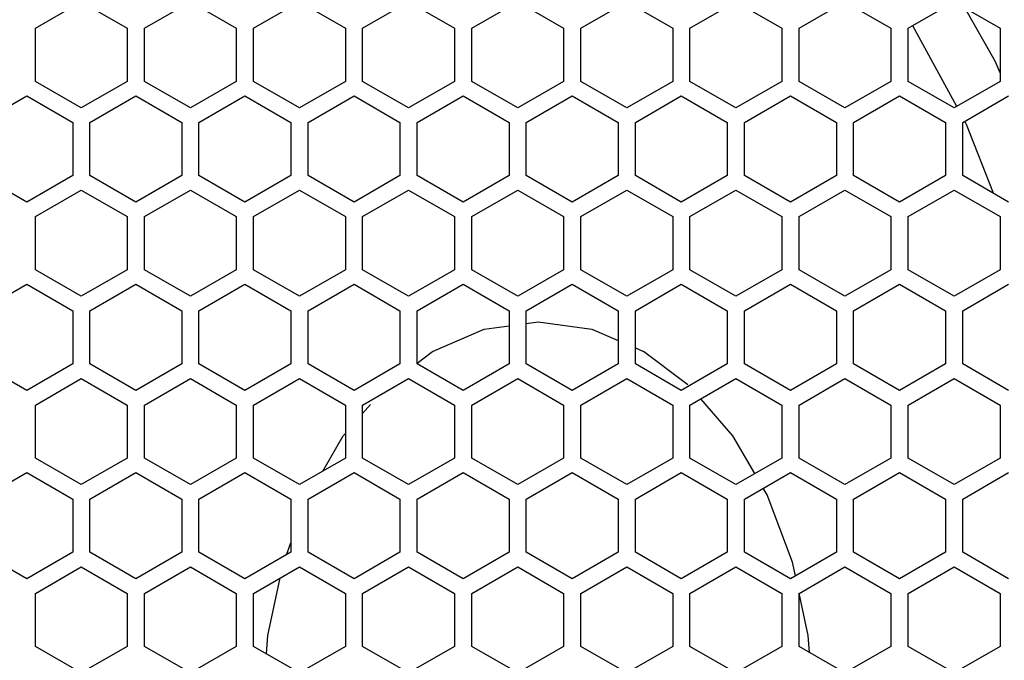
# Model space of a CAD drawing. Units: millimetres. Extents: x 0 to 4000, y 0 to 2500.
# Drawn here: x 1473 to 1558, y 1276 to 1332 of the extents above; entities that cross this region are included whole.
import ezdxf

# ---------------------------------------------------------------- set-up
doc = ezdxf.new("R2010")
doc.units = ezdxf.units.MM
doc.header["$LTSCALE"] = 220
doc.layers.get('0').update_dxf_attribs({"linetype": 'CONTINUOUS'})

msp = doc.modelspace()

# ---------------------------------------------------------------- linework, layer by layer
at = {"color": 3, "linetype": 'Continuous'}
for p, q in [((1473.974, 1330.798), (1477.974, 1333.107)), ((1477.974, 1333.107), (1481.974, 1330.798)), ((1483.474, 1330.798), (1487.474, 1333.107)), ((1487.474, 1333.107), (1491.474, 1330.798)), ((1492.974, 1330.798), (1496.974, 1333.107)), ((1496.974, 1333.107), (1500.974, 1330.798)), ((1502.474, 1330.798), (1506.474, 1333.107)), ((1506.474, 1333.107), (1510.474, 1330.798)), ((1511.974, 1330.798), (1515.974, 1333.107)), ((1515.974, 1333.107), (1519.974, 1330.798)), ((1521.474, 1330.798), (1525.474, 1333.107)), ((1525.474, 1333.107), (1529.474, 1330.798)), ((1530.974, 1330.798), (1534.974, 1333.107)), ((1534.974, 1333.107), (1538.974, 1330.798)), ((1540.474, 1330.798), (1544.474, 1333.107)), ((1544.474, 1333.107), (1548.474, 1330.798)), ((1549.974, 1330.798), (1553.974, 1333.107)), ((1553.974, 1333.107), (1557.974, 1330.798)), ((1473.974, 1326.179), (1473.974, 1330.798)), ((1481.974, 1330.798), (1481.974, 1326.179)), ((1483.474, 1326.179), (1483.474, 1330.798)), ((1491.474, 1330.798), (1491.474, 1326.179)), ((1492.974, 1326.179), (1492.974, 1330.798)), ((1500.974, 1330.798), (1500.974, 1326.179)), ((1502.474, 1326.179), (1502.474, 1330.798)), ((1510.474, 1330.798), (1510.474, 1326.179)), ((1511.974, 1326.179), (1511.974, 1330.798)), ((1519.974, 1330.798), (1519.974, 1326.179)), ((1521.474, 1326.179), (1521.474, 1330.798)), ((1529.474, 1330.798), (1529.474, 1326.179)), ((1530.974, 1326.179), (1530.974, 1330.798)), ((1538.974, 1330.798), (1538.974, 1326.179)), ((1540.474, 1326.179), (1540.474, 1330.798)), ((1548.474, 1330.798), (1548.474, 1326.179)), ((1549.974, 1326.179), (1549.974, 1330.798)), ((1557.974, 1330.798), (1557.974, 1326.179)), ((1477.974, 1323.87), (1473.974, 1326.179)), ((1481.974, 1326.179), (1477.974, 1323.87)), ((1487.474, 1323.87), (1483.474, 1326.179)), ((1491.474, 1326.179), (1487.474, 1323.87)), ((1496.974, 1323.87), (1492.974, 1326.179)), ((1500.974, 1326.179), (1496.974, 1323.87)), ((1506.474, 1323.87), (1502.474, 1326.179)), ((1510.474, 1326.179), (1506.474, 1323.87)), ((1515.974, 1323.87), (1511.974, 1326.179)), ((1519.974, 1326.179), (1515.974, 1323.87)), ((1525.474, 1323.87), (1521.474, 1326.179)), ((1529.474, 1326.179), (1525.474, 1323.87)), ((1534.974, 1323.87), (1530.974, 1326.179)), ((1538.974, 1326.179), (1534.974, 1323.87)), ((1544.474, 1323.87), (1540.474, 1326.179)), ((1548.474, 1326.179), (1544.474, 1323.87)), ((1553.974, 1323.87), (1549.974, 1326.179)), ((1557.974, 1326.179), (1553.974, 1323.87)), ((1469.224, 1322.598), (1473.224, 1324.907)), ((1473.224, 1324.907), (1477.224, 1322.598)), ((1478.724, 1322.598), (1482.724, 1324.907)), ((1482.724, 1324.907), (1486.724, 1322.598)), ((1488.224, 1322.598), (1492.224, 1324.907)), ((1492.224, 1324.907), (1496.224, 1322.598)), ((1497.724, 1322.598), (1501.724, 1324.907)), ((1501.724, 1324.907), (1505.724, 1322.598)), ((1507.224, 1322.598), (1511.224, 1324.907)), ((1511.224, 1324.907), (1515.224, 1322.598)), ((1516.724, 1322.598), (1520.724, 1324.907)), ((1520.724, 1324.907), (1524.724, 1322.598)), ((1526.224, 1322.598), (1530.224, 1324.907)), ((1530.224, 1324.907), (1534.224, 1322.598)), ((1535.724, 1322.598), (1539.724, 1324.907)), ((1539.724, 1324.907), (1543.724, 1322.598)), ((1545.224, 1322.598), (1549.224, 1324.907)), ((1549.224, 1324.907), (1553.224, 1322.598)), ((1554.724, 1322.598), (1558.724, 1324.907)), ((1477.224, 1322.598), (1477.224, 1317.979)), ((1478.724, 1317.979), (1478.724, 1322.598)), ((1486.724, 1322.598), (1486.724, 1317.979)), ((1488.224, 1317.979), (1488.224, 1322.598)), ((1496.224, 1322.598), (1496.224, 1317.979)), ((1497.724, 1317.979), (1497.724, 1322.598)), ((1505.724, 1322.598), (1505.724, 1317.979)), ((1507.224, 1317.979), (1507.224, 1322.598)), ((1515.224, 1322.598), (1515.224, 1317.979)), ((1516.724, 1317.979), (1516.724, 1322.598)), ((1524.724, 1322.598), (1524.724, 1317.979)), ((1526.224, 1317.979), (1526.224, 1322.598)), ((1534.224, 1322.598), (1534.224, 1317.979)), ((1535.724, 1317.979), (1535.724, 1322.598)), ((1543.724, 1322.598), (1543.724, 1317.979)), ((1545.224, 1317.979), (1545.224, 1322.598)), ((1553.224, 1322.598), (1553.224, 1317.979)), ((1554.724, 1317.979), (1554.724, 1322.598)), ((1473.224, 1315.67), (1469.224, 1317.979)), ((1477.224, 1317.979), (1473.224, 1315.67)), ((1482.724, 1315.67), (1478.724, 1317.979)), ((1486.724, 1317.979), (1482.724, 1315.67)), ((1492.224, 1315.67), (1488.224, 1317.979)), ((1496.224, 1317.979), (1492.224, 1315.67)), ((1501.724, 1315.67), (1497.724, 1317.979)), ((1505.724, 1317.979), (1501.724, 1315.67)), ((1511.224, 1315.67), (1507.224, 1317.979)), ((1515.224, 1317.979), (1511.224, 1315.67)), ((1520.724, 1315.67), (1516.724, 1317.979)), ((1524.724, 1317.979), (1520.724, 1315.67)), ((1530.224, 1315.67), (1526.224, 1317.979)), ((1534.224, 1317.979), (1530.224, 1315.67)), ((1539.724, 1315.67), (1535.724, 1317.979)), ((1543.724, 1317.979), (1539.724, 1315.67)), ((1549.224, 1315.67), (1545.224, 1317.979)), ((1553.224, 1317.979), (1549.224, 1315.67)), ((1558.724, 1315.67), (1554.724, 1317.979)), ((1473.974, 1314.398), (1477.974, 1316.707)), ((1477.974, 1316.707), (1481.974, 1314.398)), ((1483.474, 1314.398), (1487.474, 1316.707)), ((1487.474, 1316.707), (1491.474, 1314.398)), ((1492.974, 1314.398), (1496.974, 1316.707)), ((1496.974, 1316.707), (1500.974, 1314.398)), ((1502.474, 1314.398), (1506.474, 1316.707)), ((1506.474, 1316.707), (1510.474, 1314.398)), ((1511.974, 1314.398), (1515.974, 1316.707)), ((1515.974, 1316.707), (1519.974, 1314.398)), ((1521.474, 1314.398), (1525.474, 1316.707)), ((1525.474, 1316.707), (1529.474, 1314.398)), ((1530.974, 1314.398), (1534.974, 1316.707)), ((1534.974, 1316.707), (1538.974, 1314.398)), ((1540.474, 1314.398), (1544.474, 1316.707)), ((1544.474, 1316.707), (1548.474, 1314.398)), ((1549.974, 1314.398), (1553.974, 1316.707)), ((1553.974, 1316.707), (1557.974, 1314.398)), ((1473.974, 1309.779), (1473.974, 1314.398)), ((1481.974, 1314.398), (1481.974, 1309.779)), ((1483.474, 1309.779), (1483.474, 1314.398)), ((1491.474, 1314.398), (1491.474, 1309.779)), ((1492.974, 1309.779), (1492.974, 1314.398)), ((1500.974, 1314.398), (1500.974, 1309.779)), ((1502.474, 1309.779), (1502.474, 1314.398)), ((1510.474, 1314.398), (1510.474, 1309.779)), ((1511.974, 1309.779), (1511.974, 1314.398)), ((1519.974, 1314.398), (1519.974, 1309.779)), ((1521.474, 1309.779), (1521.474, 1314.398)), ((1529.474, 1314.398), (1529.474, 1309.779)), ((1530.974, 1309.779), (1530.974, 1314.398)), ((1538.974, 1314.398), (1538.974, 1309.779)), ((1540.474, 1309.779), (1540.474, 1314.398)), ((1548.474, 1314.398), (1548.474, 1309.779)), ((1549.974, 1309.779), (1549.974, 1314.398)), ((1557.974, 1314.398), (1557.974, 1309.779)), ((1477.974, 1307.47), (1473.974, 1309.779)), ((1481.974, 1309.779), (1477.974, 1307.47)), ((1487.474, 1307.47), (1483.474, 1309.779)), ((1491.474, 1309.779), (1487.474, 1307.47)), ((1496.974, 1307.47), (1492.974, 1309.779)), ((1500.974, 1309.779), (1496.974, 1307.47)), ((1506.474, 1307.47), (1502.474, 1309.779)), ((1510.474, 1309.779), (1506.474, 1307.47)), ((1515.974, 1307.47), (1511.974, 1309.779)), ((1519.974, 1309.779), (1515.974, 1307.47)), ((1525.474, 1307.47), (1521.474, 1309.779)), ((1529.474, 1309.779), (1525.474, 1307.47)), ((1534.974, 1307.47), (1530.974, 1309.779)), ((1538.974, 1309.779), (1534.974, 1307.47)), ((1544.474, 1307.47), (1540.474, 1309.779)), ((1548.474, 1309.779), (1544.474, 1307.47)), ((1553.974, 1307.47), (1549.974, 1309.779)), ((1557.974, 1309.779), (1553.974, 1307.47)), ((1469.224, 1306.198), (1473.224, 1308.507)), ((1473.224, 1308.507), (1477.224, 1306.198)), ((1478.724, 1306.198), (1482.724, 1308.507)), ((1482.724, 1308.507), (1486.724, 1306.198)), ((1488.224, 1306.198), (1492.224, 1308.507)), ((1492.224, 1308.507), (1496.224, 1306.198)), ((1497.724, 1306.198), (1501.724, 1308.507)), ((1501.724, 1308.507), (1505.724, 1306.198)), ((1507.224, 1306.198), (1511.224, 1308.507)), ((1511.224, 1308.507), (1515.224, 1306.198)), ((1516.724, 1306.198), (1520.724, 1308.507)), ((1520.724, 1308.507), (1524.724, 1306.198)), ((1526.224, 1306.198), (1530.224, 1308.507)), ((1530.224, 1308.507), (1534.224, 1306.198)), ((1535.724, 1306.198), (1539.724, 1308.507)), ((1539.724, 1308.507), (1543.724, 1306.198)), ((1545.224, 1306.198), (1549.224, 1308.507)), ((1549.224, 1308.507), (1553.224, 1306.198)), ((1554.724, 1306.198), (1558.724, 1308.507)), ((1477.224, 1306.198), (1477.224, 1301.579)), ((1478.724, 1301.579), (1478.724, 1306.198)), ((1486.724, 1306.198), (1486.724, 1301.579)), ((1488.224, 1301.579), (1488.224, 1306.198)), ((1496.224, 1306.198), (1496.224, 1301.579)), ((1497.724, 1301.579), (1497.724, 1306.198)), ((1505.724, 1306.198), (1505.724, 1301.579)), ((1507.224, 1301.579), (1507.224, 1306.198)), ((1515.224, 1306.198), (1515.224, 1301.579)), ((1516.724, 1301.579), (1516.724, 1306.198)), ((1524.724, 1306.198), (1524.724, 1301.579)), ((1526.224, 1301.579), (1526.224, 1306.198)), ((1534.224, 1306.198), (1534.224, 1301.579)), ((1535.724, 1301.579), (1535.724, 1306.198)), ((1543.724, 1306.198), (1543.724, 1301.579)), ((1545.224, 1301.579), (1545.224, 1306.198)), ((1553.224, 1306.198), (1553.224, 1301.579)), ((1554.724, 1301.579), (1554.724, 1306.198)), ((1473.224, 1299.27), (1469.224, 1301.579)), ((1477.224, 1301.579), (1473.224, 1299.27)), ((1482.724, 1299.27), (1478.724, 1301.579)), ((1486.724, 1301.579), (1482.724, 1299.27)), ((1492.224, 1299.27), (1488.224, 1301.579)), ((1496.224, 1301.579), (1492.224, 1299.27)), ((1501.724, 1299.27), (1497.724, 1301.579)), ((1505.724, 1301.579), (1501.724, 1299.27)), ((1511.224, 1299.27), (1507.224, 1301.579)), ((1515.224, 1301.579), (1511.224, 1299.27)), ((1520.724, 1299.27), (1516.724, 1301.579)), ((1524.724, 1301.579), (1520.724, 1299.27)), ((1530.224, 1299.27), (1526.224, 1301.579)), ((1534.224, 1301.579), (1530.224, 1299.27)), ((1539.724, 1299.27), (1535.724, 1301.579)), ((1543.724, 1301.579), (1539.724, 1299.27)), ((1549.224, 1299.27), (1545.224, 1301.579)), ((1553.224, 1301.579), (1549.224, 1299.27)), ((1558.724, 1299.27), (1554.724, 1301.579)), ((1473.974, 1297.998), (1477.974, 1300.307)), ((1477.974, 1300.307), (1481.974, 1297.998)), ((1483.474, 1297.998), (1487.474, 1300.307)), ((1487.474, 1300.307), (1491.474, 1297.998)), ((1492.974, 1297.998), (1496.974, 1300.307)), ((1496.974, 1300.307), (1500.974, 1297.998)), ((1502.474, 1297.998), (1506.474, 1300.307)), ((1506.474, 1300.307), (1510.474, 1297.998)), ((1511.974, 1297.998), (1515.974, 1300.307)), ((1515.974, 1300.307), (1519.974, 1297.998)), ((1521.474, 1297.998), (1525.474, 1300.307)), ((1525.474, 1300.307), (1529.474, 1297.998)), ((1530.974, 1297.998), (1534.974, 1300.307)), ((1534.974, 1300.307), (1538.974, 1297.998)), ((1540.474, 1297.998), (1544.474, 1300.307)), ((1544.474, 1300.307), (1548.474, 1297.998)), ((1549.974, 1297.998), (1553.974, 1300.307)), ((1553.974, 1300.307), (1557.974, 1297.998)), ((1473.974, 1293.379), (1473.974, 1297.998)), ((1481.974, 1297.998), (1481.974, 1293.379)), ((1483.474, 1293.379), (1483.474, 1297.998)), ((1491.474, 1297.998), (1491.474, 1293.379)), ((1492.974, 1293.379), (1492.974, 1297.998)), ((1500.974, 1297.998), (1500.974, 1293.379)), ((1502.474, 1293.379), (1502.474, 1297.998)), ((1510.474, 1297.998), (1510.474, 1293.379)), ((1511.974, 1293.379), (1511.974, 1297.998)), ((1519.974, 1297.998), (1519.974, 1293.379)), ((1521.474, 1293.379), (1521.474, 1297.998)), ((1529.474, 1297.998), (1529.474, 1293.379)), ((1530.974, 1293.379), (1530.974, 1297.998)), ((1538.974, 1297.998), (1538.974, 1293.379)), ((1540.474, 1293.379), (1540.474, 1297.998)), ((1548.474, 1297.998), (1548.474, 1293.379)), ((1549.974, 1293.379), (1549.974, 1297.998)), ((1557.974, 1297.998), (1557.974, 1293.379)), ((1477.974, 1291.07), (1473.974, 1293.379)), ((1481.974, 1293.379), (1477.974, 1291.07)), ((1487.474, 1291.07), (1483.474, 1293.379)), ((1491.474, 1293.379), (1487.474, 1291.07)), ((1496.974, 1291.07), (1492.974, 1293.379)), ((1500.974, 1293.379), (1496.974, 1291.07)), ((1506.474, 1291.07), (1502.474, 1293.379)), ((1510.474, 1293.379), (1506.474, 1291.07)), ((1515.974, 1291.07), (1511.974, 1293.379)), ((1519.974, 1293.379), (1515.974, 1291.07)), ((1525.474, 1291.07), (1521.474, 1293.379)), ((1529.474, 1293.379), (1525.474, 1291.07)), ((1534.974, 1291.07), (1530.974, 1293.379)), ((1538.974, 1293.379), (1534.974, 1291.07)), ((1544.474, 1291.07), (1540.474, 1293.379)), ((1548.474, 1293.379), (1544.474, 1291.07)), ((1553.974, 1291.07), (1549.974, 1293.379)), ((1557.974, 1293.379), (1553.974, 1291.07)), ((1469.224, 1289.798), (1473.224, 1292.107)), ((1473.224, 1292.107), (1477.224, 1289.798)), ((1478.724, 1289.798), (1482.724, 1292.107)), ((1482.724, 1292.107), (1486.724, 1289.798)), ((1488.224, 1289.798), (1492.224, 1292.107)), ((1492.224, 1292.107), (1496.224, 1289.798)), ((1497.724, 1289.798), (1501.724, 1292.107)), ((1501.724, 1292.107), (1505.724, 1289.798)), ((1507.224, 1289.798), (1511.224, 1292.107)), ((1511.224, 1292.107), (1515.224, 1289.798)), ((1516.724, 1289.798), (1520.724, 1292.107)), ((1520.724, 1292.107), (1524.724, 1289.798)), ((1526.224, 1289.798), (1530.224, 1292.107)), ((1530.224, 1292.107), (1534.224, 1289.798)), ((1535.724, 1289.798), (1539.724, 1292.107)), ((1539.724, 1292.107), (1543.724, 1289.798)), ((1545.224, 1289.798), (1549.224, 1292.107)), ((1549.224, 1292.107), (1553.224, 1289.798)), ((1554.724, 1289.798), (1558.724, 1292.107)), ((1477.224, 1289.798), (1477.224, 1285.179)), ((1478.724, 1285.179), (1478.724, 1289.798)), ((1486.724, 1289.798), (1486.724, 1285.179)), ((1488.224, 1285.179), (1488.224, 1289.798)), ((1496.224, 1289.798), (1496.224, 1285.179)), ((1497.724, 1285.179), (1497.724, 1289.798)), ((1505.724, 1289.798), (1505.724, 1285.179)), ((1507.224, 1285.179), (1507.224, 1289.798)), ((1515.224, 1289.798), (1515.224, 1285.179)), ((1516.724, 1285.179), (1516.724, 1289.798)), ((1524.724, 1289.798), (1524.724, 1285.179)), ((1526.224, 1285.179), (1526.224, 1289.798)), ((1534.224, 1289.798), (1534.224, 1285.179)), ((1535.724, 1285.179), (1535.724, 1289.798)), ((1543.724, 1289.798), (1543.724, 1285.179)), ((1545.224, 1285.179), (1545.224, 1289.798)), ((1553.224, 1289.798), (1553.224, 1285.179)), ((1554.724, 1285.179), (1554.724, 1289.798)), ((1473.224, 1282.87), (1469.224, 1285.179)), ((1477.224, 1285.179), (1473.224, 1282.87)), ((1482.724, 1282.87), (1478.724, 1285.179)), ((1486.724, 1285.179), (1482.724, 1282.87)), ((1492.224, 1282.87), (1488.224, 1285.179)), ((1496.224, 1285.179), (1492.224, 1282.87)), ((1501.724, 1282.87), (1497.724, 1285.179)), ((1505.724, 1285.179), (1501.724, 1282.87)), ((1511.224, 1282.87), (1507.224, 1285.179)), ((1515.224, 1285.179), (1511.224, 1282.87)), ((1520.724, 1282.87), (1516.724, 1285.179)), ((1524.724, 1285.179), (1520.724, 1282.87)), ((1530.224, 1282.87), (1526.224, 1285.179)), ((1534.224, 1285.179), (1530.224, 1282.87)), ((1539.724, 1282.87), (1535.724, 1285.179)), ((1543.724, 1285.179), (1539.724, 1282.87)), ((1549.224, 1282.87), (1545.224, 1285.179)), ((1553.224, 1285.179), (1549.224, 1282.87)), ((1558.724, 1282.87), (1554.724, 1285.179)), ((1473.974, 1281.598), (1477.974, 1283.907)), ((1477.974, 1283.907), (1481.974, 1281.598)), ((1483.474, 1281.598), (1487.474, 1283.907)), ((1487.474, 1283.907), (1491.474, 1281.598)), ((1492.974, 1281.598), (1496.974, 1283.907)), ((1496.974, 1283.907), (1500.974, 1281.598)), ((1502.474, 1281.598), (1506.474, 1283.907)), ((1506.474, 1283.907), (1510.474, 1281.598)), ((1511.974, 1281.598), (1515.974, 1283.907)), ((1515.974, 1283.907), (1519.974, 1281.598)), ((1521.474, 1281.598), (1525.474, 1283.907)), ((1525.474, 1283.907), (1529.474, 1281.598)), ((1530.974, 1281.598), (1534.974, 1283.907)), ((1534.974, 1283.907), (1538.974, 1281.598)), ((1540.474, 1281.598), (1544.474, 1283.907)), ((1544.474, 1283.907), (1548.474, 1281.598)), ((1549.974, 1281.598), (1553.974, 1283.907)), ((1553.974, 1283.907), (1557.974, 1281.598)), ((1473.974, 1276.979), (1473.974, 1281.598)), ((1481.974, 1281.598), (1481.974, 1276.979)), ((1483.474, 1276.979), (1483.474, 1281.598)), ((1491.474, 1281.598), (1491.474, 1276.979)), ((1492.974, 1276.979), (1492.974, 1281.598)), ((1500.974, 1281.598), (1500.974, 1276.979)), ((1502.474, 1276.979), (1502.474, 1281.598)), ((1510.474, 1281.598), (1510.474, 1276.979)), ((1511.974, 1276.979), (1511.974, 1281.598)), ((1519.974, 1281.598), (1519.974, 1276.979)), ((1521.474, 1276.979), (1521.474, 1281.598)), ((1529.474, 1281.598), (1529.474, 1276.979)), ((1530.974, 1276.979), (1530.974, 1281.598)), ((1538.974, 1281.598), (1538.974, 1276.979)), ((1540.474, 1276.979), (1540.474, 1281.598)), ((1548.474, 1281.598), (1548.474, 1276.979)), ((1549.974, 1276.979), (1549.974, 1281.598)), ((1557.974, 1281.598), (1557.974, 1276.979)), ((1477.974, 1274.67), (1473.974, 1276.979)), ((1481.974, 1276.979), (1477.974, 1274.67)), ((1487.474, 1274.67), (1483.474, 1276.979)), ((1491.474, 1276.979), (1487.474, 1274.67)), ((1496.974, 1274.67), (1492.974, 1276.979)), ((1500.974, 1276.979), (1496.974, 1274.67)), ((1506.474, 1274.67), (1502.474, 1276.979)), ((1510.474, 1276.979), (1506.474, 1274.67)), ((1515.974, 1274.67), (1511.974, 1276.979)), ((1519.974, 1276.979), (1515.974, 1274.67)), ((1525.474, 1274.67), (1521.474, 1276.979)), ((1529.474, 1276.979), (1525.474, 1274.67)), ((1534.974, 1274.67), (1530.974, 1276.979)), ((1538.974, 1276.979), (1534.974, 1274.67)), ((1544.474, 1274.67), (1540.474, 1276.979)), ((1548.474, 1276.979), (1544.474, 1274.67)), ((1553.974, 1274.67), (1549.974, 1276.979)), ((1557.974, 1276.979), (1553.974, 1274.67))]:
    msp.add_line(p, q, dxfattribs=at)
at = {"color": 7, "linetype": 'Continuous'}
for p, q in [((1557.551, 1327.926), (1554.907, 1332.569)), ((1554.205, 1323.995), (1550.392, 1331.025)), ((1557.974, 1326.919), (1557.551, 1327.926)), ((1555.063, 1322.414), (1554.909, 1322.698)), ((1557.403, 1316.432), (1555.063, 1322.414)), ((1507.224, 1301.648), (1508.569, 1302.665)), ((1526.224, 1302.968), (1526.931, 1302.665)), ((1530.794, 1299.745), (1526.931, 1302.665)), ((1502.474, 1297.269), (1503.144, 1298.046)), ((1495.831, 1284.952), (1496.224, 1285.992)), ((1540.168, 1283.126), (1539.915, 1284.303)), ((1541.28, 1277.938), (1540.494, 1281.602)), ((1541.384, 1276.454), (1541.28, 1277.938))]:
    msp.add_line(p, q, dxfattribs=at)
for points in [[(1516.724, 1305.105), (1517.75, 1305.247), (1522.431, 1304.596), (1524.724, 1303.612)], [(1508.569, 1302.665), (1513.07, 1304.596), (1515.224, 1304.896)], [(1536.621, 1292.025), (1534.714, 1295.31), (1531.925, 1298.547)], [(1499.006, 1292.243), (1500.786, 1295.31), (1500.974, 1295.528)], [(1539.915, 1284.303), (1537.698, 1290.169), (1537.362, 1290.748)], [(1494.108, 1276.324), (1494.221, 1277.938), (1495.293, 1282.936)]]:
    msp.add_lwpolyline(points, dxfattribs=at)

doc.saveas('drawing.dxf')
